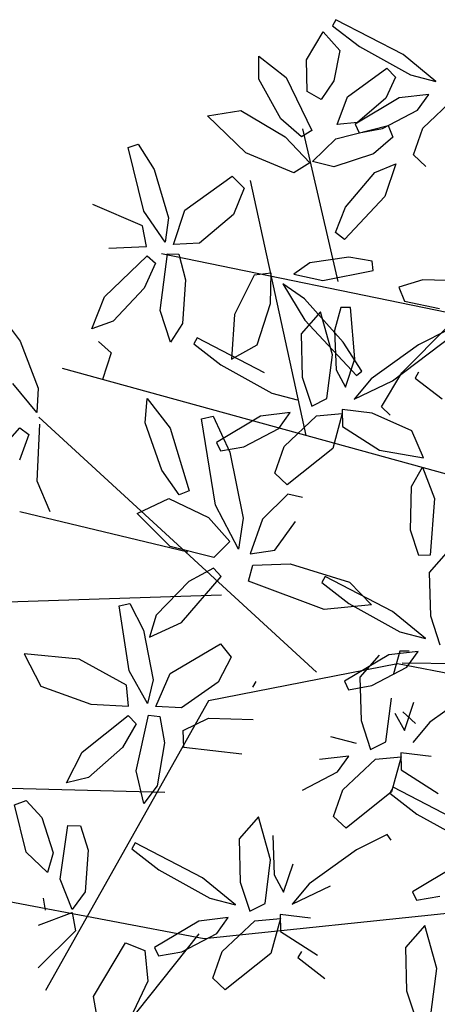
# Model space of a CAD drawing. Units: millimetres. Extents: x -90533 to 29539, y -21043 to 32042.
# Drawn here: x -74143 to -73994, y -7540 to -7191 of the extents above; entities that cross this region are included whole.
import ezdxf

# ---------------------------------------------------------------- set-up
doc = ezdxf.new("R2010")
doc.units = ezdxf.units.MM
doc.header["$MEASUREMENT"] = 0

msp = doc.modelspace()

# ---------------------------------------------------------------- linework, layer by layer
at = {"color": 68}
for p, q in [((-74030.38, -7190.65, -381506.29), (-74031.61, -7192.78, -381506.29)), ((-74006.51, -7203.02, -381506.29), (-74030.38, -7190.65, -381506.29)), ((-74040.83, -7204.94, -381506.29), (-74034.93, -7194.94, -381506.29)), ((-74034.93, -7194.94, -381506.29), (-74029.02, -7201.6, -381506.29)), ((-74031.61, -7192.78, -381506.29), (-74022.04, -7200.2, -381506.29)), ((-74029.02, -7201.6, -381506.29), (-74031.09, -7212.34, -381506.29)), ((-74022.04, -7200.2, -381506.29), (-74003.89, -7210.19, -381506.29)), ((-74057.69, -7211.7, -381506.29), (-74057.73, -7203.54, -381506.29)), ((-74057.73, -7203.54, -381506.29), (-74048.08, -7211.12, -381506.29)), ((-74040.57, -7216.13, -381506.29), (-74040.83, -7204.94, -381506.29)), ((-73994.87, -7212.57, -381506.29), (-74006.51, -7203.02, -381506.29)), ((-74026.23, -7218.06, -381506.29), (-74012.33, -7207.84, -381506.29)), ((-74012.33, -7207.84, -381506.29), (-74009.24, -7211.07, -381506.29)), ((-74049.89, -7225.75, -381506.29), (-74057.69, -7211.7, -381506.29)), ((-74048.08, -7211.12, -381506.29), (-74038.97, -7229.96, -381506.29)), ((-74031.09, -7212.34, -381506.29), (-74035.58, -7218.96, -381506.29)), ((-74009.24, -7211.07, -381506.29), (-74012.7, -7218.52, -381506.29)), ((-74003.89, -7210.19, -381506.29), (-73994.87, -7212.57, -381506.29)), ((-74035.58, -7218.96, -381506.29), (-74040.57, -7216.13, -381506.29)), ((-74029.98, -7227.82, -381506.29), (-74026.23, -7218.06, -381506.29)), ((-74007.88, -7218.42, -381506.29), (-74023.55, -7227.71, -381506.29)), ((-74012.7, -7218.52, -381506.29), (-74022.75, -7227.09, -381506.29)), ((-73997.38, -7217.15, -381506.29), (-74007.88, -7218.42, -381506.29)), ((-74001.43, -7222.78, -381506.29), (-73997.38, -7217.15, -381506.29)), ((-73999.53, -7229.13, -381506.29), (-73988, -7218.3, -381506.29)), ((-74075.91, -7224.79, -381506.29), (-74064.16, -7222.8, -381506.29)), ((-74064.16, -7222.8, -381506.29), (-74048.43, -7232.16, -381506.29)), ((-74013.82, -7229.29, -381506.29), (-74001.43, -7222.78, -381506.29)), ((-74062.36, -7237.82, -381506.29), (-74075.91, -7224.79, -381506.29)), ((-74042.59, -7232.18, -381506.29), (-74049.89, -7225.75, -381506.29)), ((-74022.75, -7227.09, -381506.29), (-74029.98, -7227.82, -381506.29)), ((-74038.97, -7229.96, -381506.29), (-74042.59, -7232.18, -381506.29)), ((-74030.45, -7232.95, -381506.29), (-74011.79, -7228.13, -381506.29)), ((-74023.55, -7227.71, -381506.29), (-74022.11, -7230.74, -381506.29)), ((-74022.11, -7230.74, -381506.29), (-74013.82, -7229.29, -381506.29)), ((-74011.79, -7228.13, -381506.29), (-74010.18, -7232.3, -381506.29)), ((-74002.83, -7238.58, -381506.29), (-73999.53, -7229.13, -381506.29)), ((-74048.43, -7232.16, -381506.29), (-74039.62, -7241.41, -381506.29)), ((-74038.72, -7240.93, -381506.29), (-74030.45, -7232.95, -381506.29)), ((-74010.18, -7232.3, -381506.29), (-74017.08, -7238.18, -381506.29)), ((-74104.14, -7236.01, -381506.29), (-74100.54, -7234.81, -381506.29)), ((-74098.6, -7258.56, -381506.29), (-74104.14, -7236.01, -381506.29)), ((-74100.54, -7234.81, -381506.29), (-74094.85, -7243.82, -381506.29)), ((-74045.3, -7244.95, -381506.29), (-74062.36, -7237.82, -381506.29)), ((-74094.85, -7243.82, -381506.29), (-74089.81, -7260.95, -381506.29)), ((-74084, -7258.16, -381506.29), (-74067.17, -7246.11, -381506.29)), ((-74067.17, -7246.11, -381506.29), (-74062.99, -7250.45, -381506.29)), ((-74062.99, -7250.45, -381506.29), (-74066.77, -7259.72, -381506.29)), ((-74099, -7263.74, -381506.29), (-74116.64, -7256.14, -381506.29)), ((-74090.95, -7269.51, -381506.29), (-74098.6, -7258.56, -381506.29)), ((-74087.97, -7270.36, -381506.29), (-74084, -7258.16, -381506.29)), ((-74089.81, -7260.95, -381506.29), (-74090.95, -7269.51, -381506.29)), ((-74066.77, -7259.72, -381506.29), (-74078.84, -7269.94, -381506.29)), ((-74097.61, -7271.06, -381506.29), (-74099, -7263.74, -381506.29)), ((-74110.94, -7271.63, -381506.29), (-74097.61, -7271.06, -381506.29)), ((-74078.84, -7269.94, -381506.29), (-74087.97, -7270.36, -381506.29)), ((-74112.51, -7288.89, -381506.29), (-74097.41, -7274.42, -381506.29)), ((-74097.41, -7274.42, -381506.29), (-74094.37, -7277.04, -381506.29)), ((-74092.75, -7293.73, -381506.29), (-74090.19, -7273.66, -381506.29)), ((-74090.19, -7273.66, -381506.29), (-74086.17, -7273.77, -381506.29)), ((-74086.17, -7273.77, -381506.29), (-74083.73, -7282.85, -381506.29)), ((-74094.37, -7277.04, -381506.29), (-74098.4, -7285.85, -381506.29)), ((-74083.73, -7282.85, -381506.29), (-74084.85, -7298.35, -381506.29)), ((-74059.34, -7281.27, -381506.29), (-74066.36, -7295.19, -381506.29)), ((-74053.37, -7280.49, -381506.29), (-74059.34, -7281.27, -381506.29)), ((-74098.4, -7285.85, -381506.29), (-74109.38, -7297.57, -381506.29)), ((-74116.98, -7300.23, -381506.29), (-74112.51, -7288.89, -381506.29)), ((-74058.33, -7305.96, -381506.29), (-74053.57, -7291.31, -381506.29)), ((-74148.8, -7296.13, -381506.29), (-74142.41, -7304.66, -381506.29)), ((-74089.05, -7304.98, -381506.29), (-74092.75, -7293.73, -381506.29)), ((-74066.36, -7295.19, -381506.29), (-74067.41, -7311.04, -381506.29)), ((-74109.38, -7297.57, -381506.29), (-74116.98, -7300.23, -381506.29)), ((-74084.85, -7298.35, -381506.29), (-74089.05, -7304.98, -381506.29)), ((-74079.62, -7303.5, -381506.29), (-74080.84, -7305.62, -381506.29)), ((-74055.75, -7315.87, -381506.29), (-74079.62, -7303.5, -381506.29)), ((-74142.41, -7304.66, -381506.29), (-74136.03, -7321.34, -381506.29)), ((-74114.64, -7304.75, -381506.29), (-74110.13, -7308.74, -381506.29)), ((-74080.84, -7305.62, -381506.29), (-74071.27, -7313.05, -381506.29)), ((-74067.41, -7311.04, -381506.29), (-74058.33, -7305.96, -381506.29)), ((-74110.13, -7308.74, -381506.29), (-74113.16, -7318.28, -381506.29)), ((-74071.27, -7313.05, -381506.29), (-74053.13, -7323.04, -381506.29)), ((-74136.48, -7329.96, -381506.29), (-74144.98, -7319.66, -381506.29)), ((-74136.03, -7321.34, -381506.29), (-74136.48, -7329.96, -381506.29)), ((-74053.13, -7323.04, -381506.29), (-74044.1, -7325.41, -381506.29)), ((-74098.08, -7333.56, -381506.29), (-74097.38, -7324.95, -381506.29)), ((-74097.38, -7324.95, -381506.29), (-74089.18, -7335.49, -381506.29)), ((-74078.11, -7332.2, -381506.29), (-74073.98, -7331.23, -381506.29)), ((-74073.98, -7331.23, -381506.29), (-74068.03, -7344.02, -381506.29)), ((-74057.11, -7331.27, -381506.29), (-74072.79, -7340.55, -381506.29)), ((-74046.61, -7329.99, -381506.29), (-74057.11, -7331.27, -381506.29)), ((-74156.44, -7350.99, -381506.29), (-74142.54, -7335.37, -381506.29)), ((-74142.54, -7335.37, -381506.29), (-74139.3, -7337.74, -381506.29)), ((-74136.37, -7354.25, -381506.29), (-74135.4, -7334.04, -381506.29)), ((-74092.16, -7350.41, -381506.29), (-74098.08, -7333.56, -381506.29)), ((-74073.06, -7362.76, -381506.29), (-74078.11, -7332.2, -381506.29)), ((-74139.3, -7337.74, -381506.29), (-74142.62, -7346.84, -381506.29)), ((-74089.18, -7335.49, -381506.29), (-74082.48, -7357.73, -381506.29)), ((-74086.01, -7359.12, -381506.29), (-74092.16, -7350.41, -381506.29)), ((-74131.79, -7365.17, -381506.29), (-74136.37, -7354.25, -381506.29)), ((-74082.48, -7357.73, -381506.29), (-74086.01, -7359.12, -381506.29)), ((-74100.91, -7365.77, -381506.29), (-74089.69, -7360.4, -381506.29)), ((-74089.69, -7360.4, -381506.29), (-74075.64, -7367.23, -381506.29)), ((-74065, -7378.42, -381506.29), (-74073.06, -7362.76, -381506.29)), ((-74089.21, -7377.44, -381506.29), (-74100.91, -7365.77, -381506.29)), ((-74075.64, -7367.23, -381506.29), (-74068.08, -7375.73, -381506.29)), ((-74068.08, -7375.73, -381506.29), (-74073.72, -7381.33, -381506.29)), ((-74073.72, -7381.33, -381506.29), (-74089.21, -7377.44, -381506.29)), ((-74073.82, -7385.19, -381506.29), (-74082.63, -7389.86, -381506.29)), ((-74071.05, -7388.1, -381506.29), (-74073.82, -7385.19, -381506.29)), ((-74082.63, -7389.86, -381506.29), (-74094.14, -7401.78, -381506.29)), ((-74085.21, -7404.36, -381506.29), (-74071.05, -7388.1, -381506.29)), ((-74107.24, -7398.53, -381506.29), (-74103.55, -7397.67, -381506.29)), ((-74103.55, -7397.67, -381506.29), (-74098.71, -7407.16, -381506.29)), ((-74103.8, -7421.5, -381506.29), (-74107.24, -7398.53, -381506.29)), ((-74094.14, -7401.78, -381506.29), (-74096.58, -7409.65, -381506.29)), ((-74096.58, -7409.65, -381506.29), (-74085.21, -7404.36, -381506.29)), ((-74098.71, -7407.16, -381506.29), (-74095.27, -7424.69, -381506.29)), ((-74089.23, -7422.45, -381506.29), (-74071.36, -7412, -381506.29)), ((-74071.36, -7412, -381506.29), (-74067.6, -7416.71, -381506.29)), ((-74121.55, -7417.42, -381506.29), (-74141.04, -7415.52, -381506.29)), ((-74141.04, -7415.52, -381506.29), (-74135.15, -7426.93, -381506.29)), ((-74104.69, -7426.62, -381506.29), (-74121.55, -7417.42, -381506.29)), ((-74067.6, -7416.71, -381506.29), (-74072.22, -7425.59, -381506.29)), ((-74097.2, -7433.11, -381506.29), (-74103.8, -7421.5, -381506.29)), ((-74094.32, -7434.23, -381506.29), (-74089.23, -7422.45, -381506.29)), ((-74095.27, -7424.69, -381506.29), (-74097.2, -7433.11, -381506.29)), ((-74072.22, -7425.59, -381506.29), (-74085.19, -7434.65, -381506.29)), ((-74135.15, -7426.93, -381506.29), (-74117.3, -7433.37, -381506.29)), ((-74103.98, -7434.03, -381506.29), (-74104.69, -7426.62, -381506.29)), ((-74117.3, -7433.37, -381506.29), (-74103.98, -7434.03, -381506.29)), ((-74085.19, -7434.65, -381506.29), (-74094.32, -7434.23, -381506.29)), ((-74120.46, -7450.41, -381506.29), (-74104.09, -7437.4, -381506.29)), ((-74104.09, -7437.4, -381506.29), (-74101.3, -7440.29, -381506.29)), ((-74101.24, -7457.06, -381506.29), (-74096.83, -7437.31, -381506.29)), ((-74096.83, -7437.31, -381506.29), (-74092.84, -7437.79, -381506.29)), ((-74092.84, -7437.79, -381506.29), (-74091.25, -7447.05, -381506.29)), ((-74084.56, -7442.72, -381506.29), (-74075.55, -7438.36, -381506.29)), ((-74075.55, -7438.36, -381506.29), (-74059.74, -7438.85, -381506.29)), ((-74101.3, -7440.29, -381506.29), (-74106.13, -7448.69, -381506.29)), ((-74084.36, -7448.75, -381506.29), (-74084.56, -7442.72, -381506.29)), ((-74091.25, -7447.05, -381506.29), (-74093.79, -7462.38, -381506.29)), ((-74125.96, -7461.29, -381506.29), (-74120.46, -7450.41, -381506.29)), ((-74106.13, -7448.69, -381506.29), (-74118.15, -7459.34, -381506.29)), ((-74063.8, -7451.05, -381506.29), (-74084.36, -7448.75, -381506.29)), ((-74098.6, -7468.6, -381506.29), (-74101.24, -7457.06, -381506.29)), ((-74118.15, -7459.34, -381506.29), (-74125.96, -7461.29, -381506.29)), ((-74093.79, -7462.38, -381506.29), (-74098.6, -7468.6, -381506.29)), ((-74144.46, -7469.1, -381506.29), (-74140.29, -7467.49, -381506.29)), ((-74140.29, -7467.49, -381506.29), (-74134.74, -7473.54, -381506.29)), ((-74140.36, -7485.86, -381506.29), (-74144.46, -7469.1, -381506.29))]:
    msp.add_line(p, q, dxfattribs=at)
at = {"color": 44}
for p, q in [((-74029.54, -7283.51, -381506.29), (-74042.06, -7229.32, -381506.29)), ((-74040.96, -7338.14, -381506.29), (-74060.69, -7247.72, -381506.29)), ((-73973.2, -7298.17, -381506.29), (-74092.24, -7273.63, -381506.29)), ((-73965.13, -7358.98, -381506.29), (-74127.37, -7314.3, -381506.29)), ((-74037.32, -7422.03, -381506.29), (-74135.84, -7331.63, -381506.29)), ((-74082.87, -7379.52, -381506.29), (-74142.6, -7365.22, -381506.29)), ((-74071, -7394.72, -381506.29), (-74156.35, -7397.49, -381506.29)), ((-74008.52, -7419.01, -381506.29), (-74075.65, -7432.2, -381506.29)), ((-73919.8, -7436.11, -381506.29), (-74008.52, -7419.01, -381506.29)), ((-73916.67, -7420, -381506.29), (-74006.82, -7418.84, -381506.29)), ((-74075.65, -7432.2, -381506.29), (-74133.42, -7534.85, -381506.29)), ((-74091.09, -7464.65, -381506.29), (-74154.63, -7463.08, -381506.29)), ((-74077.09, -7516.62, -381506.29), (-74146.98, -7503.38, -381506.29)), ((-73973.74, -7505.81, -381506.29), (-74077.09, -7516.62, -381506.29)), ((-74079, -7514.77, -381506.29), (-74118.37, -7564.1, -381506.29))]:
    msp.add_line(p, q, dxfattribs=at)
at = {"color": 66}
for p, q in [((-74031.12, -7242.79, -381506.29), (-74038.72, -7240.93, -381506.29)), ((-74017.08, -7238.18, -381506.29), (-74031.12, -7242.79, -381506.29)), ((-73998.43, -7242.7, -381506.29), (-74002.83, -7238.58, -381506.29)), ((-74039.62, -7241.41, -381506.29), (-74045.3, -7244.95, -381506.29)), ((-74016.56, -7244.82, -381506.29), (-74009.11, -7241.77, -381506.29)), ((-74009.11, -7241.77, -381506.29), (-74012.99, -7253.33, -381506.29)), ((-74026.93, -7257.09, -381506.29), (-74016.56, -7244.82, -381506.29)), ((-74012.99, -7253.33, -381506.29), (-74027.33, -7268.56, -381506.29)), ((-74030.5, -7266.1, -381506.29), (-74026.93, -7257.09, -381506.29)), ((-74027.33, -7268.56, -381506.29), (-74030.5, -7266.1, -381506.29)), ((-74025.81, -7274.89, -381506.29), (-74039.66, -7276.91, -381506.29)), ((-74017.51, -7276.29, -381506.29), (-74025.81, -7274.89, -381506.29)), ((-74039.66, -7276.91, -381506.29), (-74045.36, -7280.88, -381506.29)), ((-74017.16, -7279.63, -381506.29), (-74017.51, -7276.29, -381506.29)), ((-74053.57, -7291.31, -381506.29), (-74053.37, -7280.49, -381506.29)), ((-74045.36, -7280.88, -381506.29), (-74035.04, -7283.17, -381506.29)), ((-74035.04, -7283.17, -381506.29), (-74017.16, -7279.63, -381506.29)), ((-73999.53, -7282.91, -381506.29), (-74008.02, -7285.5, -381506.29)), ((-73987.04, -7283.31, -381506.29), (-73999.53, -7282.91, -381506.29)), ((-74041.53, -7289.6, -381506.29), (-74049.25, -7284.36, -381506.29)), ((-74049.25, -7284.36, -381506.29), (-74041.45, -7297.24, -381506.29)), ((-74008.02, -7285.5, -381506.29), (-74006.08, -7290.48, -381506.29)), ((-74027.74, -7305.06, -381506.29), (-74041.53, -7289.6, -381506.29)), ((-74028.59, -7292.75, -381506.29), (-74030.86, -7300.86, -381506.29)), ((-74025.24, -7292.75, -381506.29), (-74028.59, -7292.75, -381506.29)), ((-74023.6, -7310.9, -381506.29), (-74025.24, -7292.75, -381506.29)), ((-74006.08, -7290.48, -381506.29), (-73993.65, -7293.01, -381506.29)), ((-74035.86, -7294.21, -381506.29), (-74042.72, -7302.02, -381506.29)), ((-74031.57, -7309.52, -381506.29), (-74035.86, -7294.21, -381506.29)), ((-74041.45, -7297.24, -381506.29), (-74023.05, -7316.84, -381506.29)), ((-74042.72, -7302.02, -381506.29), (-74042.34, -7317.42, -381506.29)), ((-74030.86, -7300.86, -381506.29), (-74030.31, -7314.84, -381506.29)), ((-74021.19, -7315.25, -381506.29), (-74027.74, -7305.06, -381506.29)), ((-74033.56, -7324.97, -381506.29), (-74031.57, -7309.52, -381506.29)), ((-74026.97, -7320.93, -381506.29), (-74023.6, -7310.9, -381506.29)), ((-74042.34, -7317.42, -381506.29), (-74038.93, -7327.7, -381506.29)), ((-74030.31, -7314.84, -381506.29), (-74026.97, -7320.93, -381506.29)), ((-74023.05, -7316.84, -381506.29), (-74021.19, -7315.25, -381506.29)), ((-74017.89, -7318.04, -381506.29), (-74023.91, -7325.16, -381506.29)), ((-74023.91, -7325.16, -381506.29), (-74010.29, -7318.76, -381506.29)), ((-74038.93, -7327.7, -381506.29), (-74033.56, -7324.97, -381506.29)), ((-74050.66, -7335.63, -381506.29), (-74046.61, -7329.99, -381506.29)), ((-74048.76, -7341.98, -381506.29), (-74037.23, -7331.15, -381506.29)), ((-74037.23, -7331.15, -381506.29), (-74028.14, -7330.26, -381506.29)), ((-74028.14, -7330.26, -381506.29), (-74031.48, -7342.65, -381506.29)), ((-74017.46, -7330.19, -381506.29), (-74028.2, -7328.85, -381506.29)), ((-74028.2, -7328.85, -381506.29), (-74028.05, -7334.87, -381506.29)), ((-74028.05, -7334.87, -381506.29), (-74014.95, -7343.31, -381506.29)), ((-74063.06, -7342.14, -381506.29), (-74050.66, -7335.63, -381506.29)), ((-74072.79, -7340.55, -381506.29), (-74071.35, -7343.58, -381506.29)), ((-74071.35, -7343.58, -381506.29), (-74063.06, -7342.14, -381506.29)), ((-74052.06, -7351.43, -381506.29), (-74048.76, -7341.98, -381506.29)), ((-74068.03, -7344.02, -381506.29), (-74063.25, -7367.37, -381506.29)), ((-74031.48, -7342.65, -381506.29), (-74047.66, -7355.55, -381506.29)), ((-74047.66, -7355.55, -381506.29), (-74052.06, -7351.43, -381506.29)), ((-74047.4, -7358.92, -381506.29), (-74056.43, -7367.82, -381506.29)), ((-74042.18, -7360.08, -381506.29), (-74047.4, -7358.92, -381506.29)), ((-74063.25, -7367.37, -381506.29), (-74065, -7378.42, -381506.29)), ((-74056.43, -7367.82, -381506.29), (-74060.86, -7380.02, -381506.29)), ((-74052.06, -7378.72, -381506.29), (-74044.77, -7368.57, -381506.29)), ((-74060.86, -7380.02, -381506.29), (-74052.06, -7378.72, -381506.29)), ((-74061.36, -7389.71, -381506.29), (-74059.89, -7384.1, -381506.29)), ((-74059.89, -7384.1, -381506.29), (-74046.57, -7383.56, -381506.29)), ((-74046.57, -7383.56, -381506.29), (-74025.54, -7390.09, -381506.29)), ((-74034.5, -7399.74, -381506.29), (-74061.36, -7389.71, -381506.29)), ((-74034.14, -7388.15, -381506.29), (-74035.36, -7390.27, -381506.29)), ((-74035.36, -7390.27, -381506.29), (-74025.79, -7397.7, -381506.29)), ((-74010.26, -7400.51, -381506.29), (-74034.14, -7388.15, -381506.29)), ((-74025.54, -7390.09, -381506.29), (-74017.76, -7398.13, -381506.29)), ((-74017.76, -7398.13, -381506.29), (-74034.5, -7399.74, -381506.29)), ((-74025.79, -7397.7, -381506.29), (-74007.65, -7407.69, -381506.29)), ((-74058.74, -7425.27, -381506.29), (-74059.96, -7427.39, -381506.29)), ((-74134.74, -7473.54, -381506.29), (-74130.69, -7486.12, -381506.29)), ((-74057.82, -7473.29, -381506.29), (-74064.68, -7481.1, -381506.29)), ((-74053.53, -7488.59, -381506.29), (-74057.82, -7473.29, -381506.29)), ((-74128.23, -7495.47, -381506.29), (-74125.52, -7476.39, -381506.29)), ((-74125.52, -7476.39, -381506.29), (-74121.05, -7476.51, -381506.29)), ((-74121.05, -7476.51, -381506.29), (-74118.27, -7485.14, -381506.29)), ((-74064.68, -7481.1, -381506.29), (-74064.3, -7496.5, -381506.29)), ((-74052.81, -7479.93, -381506.29), (-74052.27, -7493.92, -381506.29)), ((-74118.27, -7485.14, -381506.29), (-74119.4, -7499.87, -381506.29)), ((-74101.57, -7482.58, -381506.29), (-74102.8, -7484.7, -381506.29)), ((-74102.8, -7484.7, -381506.29), (-74093.23, -7492.13, -381506.29)), ((-74077.7, -7494.95, -381506.29), (-74101.57, -7482.58, -381506.29)), ((-74132.79, -7493.08, -381506.29), (-74140.36, -7485.86, -381506.29)), ((-74130.69, -7486.12, -381506.29), (-74132.79, -7493.08, -381506.29)), ((-74055.51, -7504.05, -381506.29), (-74053.53, -7488.59, -381506.29)), ((-74093.23, -7492.13, -381506.29), (-74075.09, -7502.12, -381506.29)), ((-74048.93, -7500.01, -381506.29), (-74045.56, -7489.98, -381506.29)), ((-74124.03, -7506.17, -381506.29), (-74128.23, -7495.47, -381506.29)), ((-74066.06, -7504.49, -381506.29), (-74077.7, -7494.95, -381506.29)), ((-74052.27, -7493.92, -381506.29), (-74048.93, -7500.01, -381506.29)), ((-74064.3, -7496.5, -381506.29), (-74060.89, -7506.77, -381506.29)), ((-74039.84, -7497.11, -381506.29), (-74045.87, -7504.24, -381506.29)), ((-74045.87, -7504.24, -381506.29), (-74032.24, -7497.84, -381506.29)), ((-74134.26, -7502.2, -381506.29), (-74133.6, -7506.39, -381506.29)), ((-74119.4, -7499.87, -381506.29), (-74124.03, -7506.17, -381506.29)), ((-74075.09, -7502.12, -381506.29), (-74066.06, -7504.49, -381506.29)), ((-74060.89, -7506.77, -381506.29), (-74055.51, -7504.05, -381506.29)), ((-74135.87, -7511.77, -381506.29), (-74123.94, -7507.19, -381506.29)), ((-74123.94, -7507.19, -381506.29), (-74122.85, -7513.79, -381506.29)), ((-74068.57, -7509.07, -381506.29), (-74079.07, -7510.35, -381506.29)), ((-74072.62, -7514.71, -381506.29), (-74068.57, -7509.07, -381506.29)), ((-74059.19, -7510.23, -381506.29), (-74050.09, -7509.34, -381506.29)), ((-74050.09, -7509.34, -381506.29), (-74053.44, -7521.73, -381506.29)), ((-74039.41, -7509.27, -381506.29), (-74050.16, -7507.93, -381506.29)), ((-74050.16, -7507.93, -381506.29), (-74050.01, -7513.95, -381506.29)), ((-74079.07, -7510.35, -381506.29), (-74094.74, -7519.63, -381506.29)), ((-74070.72, -7521.06, -381506.29), (-74059.19, -7510.23, -381506.29)), ((-74122.85, -7513.79, -381506.29), (-74135.99, -7526.8, -381506.29)), ((-74085.01, -7521.22, -381506.29), (-74072.62, -7514.71, -381506.29)), ((-74050.01, -7513.95, -381506.29), (-74036.91, -7522.39, -381506.29)), ((-74116.4, -7537.04, -381506.29), (-74105.08, -7518.04, -381506.29)), ((-74105.08, -7518.04, -381506.29), (-74098.21, -7520.72, -381506.29)), ((-74094.74, -7519.63, -381506.29), (-74093.31, -7522.66, -381506.29)), ((-74098.21, -7520.72, -381506.29), (-74097.14, -7531.6, -381506.29)), ((-74093.31, -7522.66, -381506.29), (-74085.01, -7521.22, -381506.29)), ((-74074.02, -7530.51, -381506.29), (-74070.72, -7521.06, -381506.29)), ((-74053.44, -7521.73, -381506.29), (-74069.62, -7534.63, -381506.29)), ((-74042.61, -7521.11, -381506.29), (-74043.83, -7523.24, -381506.29)), ((-74043.83, -7523.24, -381506.29), (-74034.26, -7530.66, -381506.29)), ((-74069.62, -7534.63, -381506.29), (-74074.02, -7530.51, -381506.29)), ((-74097.14, -7531.6, -381506.29), (-74104.39, -7546.82, -381506.29)), ((-74113.92, -7550.96, -381506.29), (-74116.4, -7537.04, -381506.29))]:
    msp.add_line(p, q, dxfattribs=at)
at = {"color": 64}
for p, q in [((-74006.93, -7315.92, -381506.29), (-73990.22, -7298.93, -381506.29)), ((-74010.29, -7318.76, -381506.29), (-73988.85, -7302.53, -381506.29)), ((-73990.24, -7300.51, -381506.29), (-74001.07, -7305.96, -381506.29)), ((-74001.07, -7305.96, -381506.29), (-74017.89, -7318.04, -381506.29)), ((-74014.23, -7327.99, -381506.29), (-74006.93, -7315.92, -381506.29)), ((-74001.03, -7315.6, -381506.29), (-74002.26, -7317.72, -381506.29)), ((-74002.26, -7317.72, -381506.29), (-73992.68, -7325.15, -381506.29)), ((-74011.12, -7330.87, -381506.29), (-74014.23, -7327.99, -381506.29)), ((-74003.39, -7336.47, -381506.29), (-74017.46, -7330.19, -381506.29)), ((-73999.3, -7346.03, -381506.29), (-74003.39, -7336.47, -381506.29)), ((-74014.95, -7343.31, -381506.29), (-73999.3, -7346.03, -381506.29)), ((-74003.54, -7356.18, -381506.29), (-73999.68, -7349.34, -381506.29)), ((-73999.68, -7349.34, -381506.29), (-73995.4, -7360.38, -381506.29)), ((-74003.85, -7371.72, -381506.29), (-74003.54, -7356.18, -381506.29)), ((-73995.4, -7360.38, -381506.29), (-73996.93, -7380.56, -381506.29)), ((-74000.95, -7380.65, -381506.29), (-74003.85, -7371.72, -381506.29)), ((-73996.93, -7380.56, -381506.29), (-74000.95, -7380.65, -381506.29)), ((-73990.38, -7378.86, -381506.29), (-73997.24, -7386.67, -381506.29)), ((-73997.24, -7386.67, -381506.29), (-73996.86, -7402.07, -381506.29)), ((-73998.62, -7410.06, -381506.29), (-74010.26, -7400.51, -381506.29)), ((-73996.86, -7402.07, -381506.29), (-73993.45, -7412.34, -381506.29)), ((-74007.65, -7407.69, -381506.29), (-73998.62, -7410.06, -381506.29)), ((-74001.13, -7414.64, -381506.29), (-74011.63, -7415.92, -381506.29)), ((-74007.71, -7414.52, -381506.29), (-74009.98, -7422.62, -381506.29)), ((-74004.36, -7414.52, -381506.29), (-74007.71, -7414.52, -381506.29)), ((-74005.18, -7420.28, -381506.29), (-74001.13, -7414.64, -381506.29)), ((-74011.63, -7415.92, -381506.29), (-74027.3, -7425.2, -381506.29)), ((-74014.98, -7415.98, -381506.29), (-74021.84, -7423.79, -381506.29)), ((-74017.58, -7426.79, -381506.29), (-74005.18, -7420.28, -381506.29)), ((-74027.3, -7425.2, -381506.29), (-74025.87, -7428.23, -381506.29)), ((-74021.84, -7423.79, -381506.29), (-74021.46, -7439.19, -381506.29)), ((-74025.87, -7428.23, -381506.29), (-74017.58, -7426.79, -381506.29)), ((-73980.19, -7427.72, -381506.29), (-73997.01, -7439.8, -381506.29)), ((-74012.68, -7446.74, -381506.29), (-74010.69, -7431.28, -381506.29)), ((-74006.09, -7442.69, -381506.29), (-74002.72, -7432.66, -381506.29)), ((-74009.43, -7436.61, -381506.29), (-74006.09, -7442.69, -381506.29)), ((-74002.18, -7440.2, -381506.29), (-74006.58, -7436.08, -381506.29)), ((-74021.46, -7439.19, -381506.29), (-74018.05, -7449.46, -381506.29)), ((-73997.01, -7439.8, -381506.29), (-74003.03, -7446.93, -381506.29)), ((-74032.25, -7444.81, -381506.29), (-74023.23, -7447.18, -381506.29)), ((-74018.05, -7449.46, -381506.29), (-74012.68, -7446.74, -381506.29)), ((-73996.58, -7451.96, -381506.29), (-74007.32, -7450.61, -381506.29)), ((-74007.32, -7450.61, -381506.29), (-74007.17, -7456.64, -381506.29)), ((-74025.73, -7451.76, -381506.29), (-74036.23, -7453.03, -381506.29)), ((-74029.79, -7457.4, -381506.29), (-74025.73, -7451.76, -381506.29)), ((-74027.88, -7463.74, -381506.29), (-74016.35, -7452.91, -381506.29)), ((-74016.35, -7452.91, -381506.29), (-74007.26, -7452.03, -381506.29)), ((-74007.26, -7452.03, -381506.29), (-74010.6, -7464.42, -381506.29)), ((-74042.18, -7463.9, -381506.29), (-74029.79, -7457.4, -381506.29)), ((-74007.17, -7456.64, -381506.29), (-73994.07, -7465.08, -381506.29)), ((-74031.18, -7473.19, -381506.29), (-74027.88, -7463.74, -381506.29)), ((-74010.6, -7464.42, -381506.29), (-74026.78, -7477.32, -381506.29)), ((-74010.04, -7462.84, -381506.29), (-74011.27, -7464.97, -381506.29)), ((-73986.17, -7475.21, -381506.29), (-74010.04, -7462.84, -381506.29)), ((-74011.27, -7464.97, -381506.29), (-74001.7, -7472.39, -381506.29)), ((-74026.78, -7477.32, -381506.29), (-74031.18, -7473.19, -381506.29)), ((-74001.7, -7472.39, -381506.29), (-73983.55, -7482.38, -381506.29)), ((-74012.2, -7479.59, -381506.29), (-74023.02, -7485.04, -381506.29)), ((-74010.81, -7481.61, -381506.29), (-74012.2, -7479.59, -381506.29)), ((-74023.02, -7485.04, -381506.29), (-74039.84, -7497.11, -381506.29)), ((-73987.54, -7490.61, -381506.29), (-74003.21, -7499.89, -381506.29)), ((-74003.21, -7499.89, -381506.29), (-74001.77, -7502.92, -381506.29)), ((-74001.77, -7502.92, -381506.29), (-73993.48, -7501.48, -381506.29)), ((-73998.85, -7511.83, -381506.29), (-74005.71, -7519.64, -381506.29)), ((-73994.56, -7527.13, -381506.29), (-73998.85, -7511.83, -381506.29)), ((-74005.71, -7519.64, -381506.29), (-74005.33, -7535.03, -381506.29)), ((-73996.54, -7542.58, -381506.29), (-73994.56, -7527.13, -381506.29)), ((-74005.33, -7535.03, -381506.29), (-74001.92, -7545.31, -381506.29))]:
    msp.add_line(p, q, dxfattribs=at)

doc.saveas('drawing.dxf')
